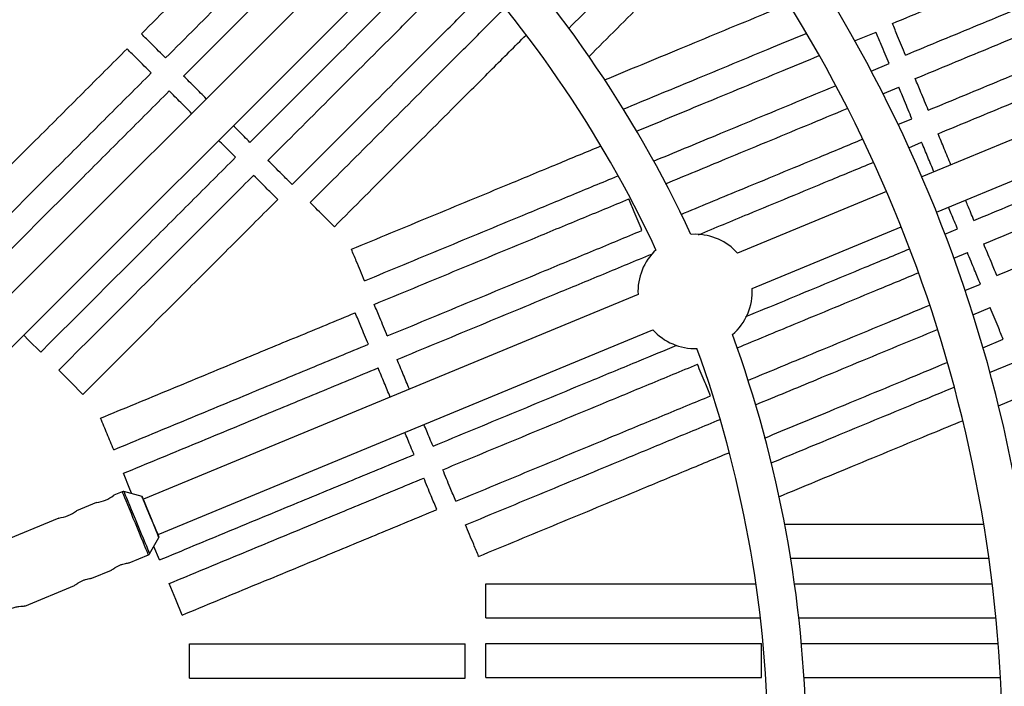
# Model space of a CAD drawing. Units: millimetres. Extents: x 15 to 415, y 5 to 292.
# Drawn here: x 209 to 213, y 179 to 182 of the extents above; entities that cross this region are included whole.
import ezdxf

# ---------------------------------------------------------------- set-up
doc = ezdxf.new("R2010")
doc.units = ezdxf.units.MM

msp = doc.modelspace()

# ---------------------------------------------------------------- linework, layer by layer
at = {"color": 7, "linetype": 'Continuous', "lineweight": 25}
for p, q in [((210.8181, 183.0029), (208.0656, 180.2504)), ((208.1785, 180.137), (210.9314, 182.8899)), ((213.8703, 181.8041), (212.291, 181.1499)), ((212.0086, 181.7195), (212.0988, 181.7568)), ((212.3523, 181.0021), (213.9315, 181.6562)), ((212.0787, 181.5936), (212.1536, 181.6246)), ((212.1268, 181.4978), (212.1945, 181.5259)), ((212.1905, 181.3693), (212.2493, 181.3936)), ((212.2357, 181.2724), (212.2901, 181.2949)), ((212.1432, 181.0887), (211.5189, 180.8301)), ((211.58, 180.6822), (212.2044, 180.9409)), ((211.3409, 180.9094), (211.3237, 180.9088)), ((212.3866, 180.9093), (212.4406, 180.9317)), ((212.4247, 180.8094), (212.4815, 180.833)), ((212.4708, 180.6736), (212.5363, 180.7007)), ((211.1018, 180.6573), (209.0295, 179.7989)), ((212.5042, 180.5718), (212.5772, 180.602)), ((209.0907, 179.6511), (211.1631, 180.5095)), ((212.5459, 180.4341), (212.632, 180.4697)), ((212.5745, 180.3303), (212.6728, 180.371)), ((212.6116, 180.1907), (212.7276, 180.2388)), ((208.941, 179.8305), (208.9058, 179.8159)), ((209.0237, 179.8099), (208.9475, 179.8309)), ((208.8324, 179.7855), (208.7487, 179.7508)), ((208.6753, 179.7204), (208.4233, 179.616)), ((209.0553, 179.5705), (209.0944, 179.6392)), ((209.0962, 179.5446), (209.0727, 179.6012)), ((208.9691, 179.5326), (209.0504, 179.5662)), ((208.8139, 179.4683), (208.8959, 179.5022)), ((208.532, 179.3515), (208.7407, 179.4379))]:
    msp.add_line(p, q, dxfattribs=at)
at = {"color": 7, "linetype": 'Continuous', "lineweight": 25, "flags": 128}
for points in [[(208.599, 180.4153), (208.5484, 180.466), (208.5279, 180.4864)], [(208.7758, 180.2386), (208.7253, 180.289), (208.6746, 180.3398)], [(208.9814, 179.8215), (208.9731, 179.8416), (208.9457, 179.9078)], [(209.0945, 179.6419), (209.0938, 179.6437), (209.0916, 179.6491), (209.088, 179.6578), (209.0831, 179.6694), (209.0773, 179.6834), (209.0707, 179.6993), (209.0637, 179.7163), (209.0565, 179.7337), (209.0494, 179.7507), (209.0429, 179.7666), (209.037, 179.7807), (209.0322, 179.7923), (209.0286, 179.801), (209.0264, 179.8064), (209.0256, 179.8082)], [(209.1918, 179.3136), (209.1645, 179.3795), (209.137, 179.4459)]]:
    msp.add_lwpolyline(points, dxfattribs=at)
at = {"color": 8, "linetype": 'Continuous', "lineweight": 25, "flags": 128}
for points in [[(209.0504, 179.5662), (209.0498, 179.5679), (209.0478, 179.5727), (209.0445, 179.5806), (209.04, 179.5915), (209.0344, 179.6049), (209.0279, 179.6207), (209.0205, 179.6384), (209.0126, 179.6575), (209.0043, 179.6777), (208.9957, 179.6984), (208.9871, 179.719), (208.9788, 179.7392), (208.9709, 179.7583), (208.9635, 179.776), (208.957, 179.7918), (208.9514, 179.8052), (208.9469, 179.8161), (208.9437, 179.824), (208.9417, 179.8288), (208.941, 179.8305)], [(208.9475, 179.8309), (208.9482, 179.8292), (208.9502, 179.8242), (208.9536, 179.816), (208.9583, 179.8048), (208.964, 179.7909), (208.9707, 179.7746), (208.9783, 179.7565), (208.9864, 179.7369), (208.9949, 179.7164), (209.0035, 179.6955), (209.0122, 179.6747), (209.0205, 179.6545), (209.0283, 179.6356), (209.0355, 179.6184), (209.0417, 179.6033), (209.0469, 179.5907), (209.051, 179.581), (209.0537, 179.5743), (209.0551, 179.571), (209.0553, 179.5705)], [(209.0944, 179.6392), (209.0937, 179.6409), (209.0917, 179.6457), (209.0884, 179.6536), (209.084, 179.6642), (209.0787, 179.6772), (209.0725, 179.6919), (209.0659, 179.7079), (209.059, 179.7246), (209.0521, 179.7412), (209.0455, 179.7572), (209.0394, 179.772), (209.034, 179.7849), (209.0296, 179.7955), (209.0264, 179.8034), (209.0243, 179.8083), (209.0237, 179.8099), (209.0237, 179.8099)]]:
    msp.add_lwpolyline(points, dxfattribs=at)
at = {"color": 7, "linetype": 'Continuous', "lineweight": 25}
for radius in [35, 9.75]:
    msp.add_circle((206.6587, 178.7304), radius, dxfattribs=at)
for centre, radius, start, end in [((206.6587, 178.7304), 6.13, 2.07518, 42.94002), ((206.6587, 178.7304), 5.97, 2.21924, 42.79596), ((206.6587, 178.7304), 5.1485, 25.0319, 44.1097), ((206.6587, 178.7304), 4.9885, 25.0764, 44.0811), ((211.3409, 180.67), 0.2394, 41.9641, 90), ((211.3409, 180.67), 0.2394, 133.171, 183.0359), ((211.3409, 180.67), 0.2394, 310.884, 2.9263), ((211.3409, 180.67), 0.2394, 222.0737, 271.8339), ((206.6587, 178.7304), 5.1485, 0.8903, 19.973), ((206.6587, 178.7304), 4.9885, 0.9189, 19.9285), ((208.9448, 179.8212), 0.01, 74.625, 112.5), ((208.8157, 179.9301), 0.1456, 276.554, 308.2302), ((209.0229, 179.807), 0.003, 22.5, 74.625), ((208.6587, 179.865), 0.1456, 276.5538, 308.2304), ((209.0918, 179.6407), 0.003, 330.375, 22.5), ((209.0466, 179.5755), 0.01, 292.5, 330.375)]:
    msp.add_arc(centre, radius, start, end, dxfattribs=at)
for points, knots in [([(209.021, 181.7495), (209.1055, 181.834), (209.2747, 182.0031), (209.495, 182.2235), (209.6827, 182.4112), (209.786, 182.5144), (209.8376, 182.5661)], [0, 0, 0, 0, 0.308837, 0.617937, 0.808937, 1, 1, 1, 1]), ([(209.1222, 181.6482), (209.2067, 181.7328), (209.3758, 181.9018), (209.5962, 182.1222), (209.7838, 182.3098), (209.8872, 182.4132), (209.9388, 182.4649)], [0, 0, 0, 0, 0.3087356, 0.6177365, 0.8088367, 1, 1, 1, 1]), ([(209.1978, 181.5727), (209.2823, 181.6572), (209.4513, 181.8262), (209.6716, 182.0466), (209.8593, 182.2343), (209.9627, 182.3376), (210.0144, 182.3893)], [0, 0, 0, 0, 0.308683, 0.617632, 0.808785, 1, 1, 1, 1]), ([(210.8112, 181.7717), (210.8845, 181.8449), (211.0447, 182.0052), (211.2403, 182.2008), (211.3623, 182.3228), (211.3988, 182.3592)], [0, 0, 0, 0, 0.37161, 0.812398, 1, 1, 1, 1]), ([(210.8956, 181.6536), (210.9744, 181.7324), (211.14, 181.898), (211.336, 182.094), (211.4529, 182.2109), (211.4843, 182.2423)], [0, 0, 0, 0, 0.398802, 0.838298, 1, 1, 1, 1]), ([(212.1675, 181.7928), (212.269, 181.8348), (212.472, 181.9189), (212.7505, 182.0343), (213.0048, 182.1396), (213.1579, 182.203), (213.2345, 182.2347)], [0, 0, 0, 0, 0.280982, 0.562185, 0.78104, 1, 1, 1, 1]), ([(209.4758, 181.2947), (209.5603, 181.3792), (209.7293, 181.5482), (209.9496, 181.7685), (210.1373, 181.9562), (210.2407, 182.0596), (210.2924, 182.1113)], [0, 0, 0, 0, 0.3086699, 0.617606, 0.8087716, 1, 1, 1, 1]), ([(212.2223, 181.6605), (212.324, 181.7026), (212.5275, 181.7869), (212.8063, 181.9024), (213.0604, 182.0076), (213.2129, 182.0709), (213.2893, 182.1025)], [0, 0, 0, 0, 0.281683, 0.563591, 0.781743, 1, 1, 1, 1]), ([(209.5513, 181.2192), (209.6358, 181.3036), (209.8049, 181.4727), (210.0252, 181.6931), (210.2129, 181.8807), (210.3163, 181.9841), (210.3679, 182.0358)], [0, 0, 0, 0, 0.3087157, 0.617697, 0.8088169, 1, 1, 1, 1]), ([(212.2632, 181.5618), (212.365, 181.604), (212.5688, 181.6884), (212.8478, 181.804), (213.1017, 181.9091), (213.254, 181.9722), (213.3301, 182.0038)], [0, 0, 0, 0, 0.282105, 0.564436, 0.782166, 1, 1, 1, 1]), ([(209.6526, 181.1179), (209.7371, 181.2024), (209.9062, 181.3716), (210.1266, 181.5919), (210.3142, 181.7796), (210.4175, 181.8829), (210.4692, 181.9345)], [0, 0, 0, 0, 0.308808, 0.617881, 0.808909, 1, 1, 1, 1]), ([(209.7281, 181.0424), (209.8127, 181.1269), (209.9818, 181.2961), (210.2022, 181.5165), (210.3898, 181.7041), (210.4931, 181.8074), (210.5447, 181.859)], [0, 0, 0, 0, 0.308898, 0.618059, 0.808998, 1, 1, 1, 1]), ([(210.9609, 181.5561), (211.0659, 181.5996), (211.2844, 181.6901), (211.5413, 181.7965), (211.6928, 181.8593), (211.7327, 181.8758)], [0, 0, 0, 0, 0.405611, 0.843451, 1, 1, 1, 1]), ([(212.318, 181.4295), (212.42, 181.4718), (212.6241, 181.5563), (212.9032, 181.6719), (213.1569, 181.777), (213.3089, 181.84), (213.3849, 181.8715)], [0, 0, 0, 0, 0.282534, 0.565297, 0.782597, 1, 1, 1, 1]), ([(212.2223, 181.6605), (212.2113, 181.6871), (212.193, 181.7312), (212.1748, 181.7753), (212.1675, 181.7928)], [0, 0, 0, 0, 0.6031906, 1, 1, 1, 1]), ([(212.3589, 181.3308), (212.4609, 181.3731), (212.6652, 181.4577), (212.9444, 181.5734), (213.198, 181.6784), (213.3499, 181.7413), (213.4258, 181.7728)], [0, 0, 0, 0, 0.282755, 0.565737, 0.782817, 1, 1, 1, 1]), ([(209.1222, 181.6482), (209.1028, 181.6677), (209.0691, 181.7014), (209.0353, 181.7352), (209.021, 181.7495)], [0, 0, 0, 0, 0.575788, 1, 1, 1, 1]), ([(209.8293, 180.9411), (209.9139, 181.0257), (210.0832, 181.195), (210.3036, 181.4154), (210.4867, 181.5985), (210.5854, 181.6972), (210.6325, 181.7443)], [0, 0, 0, 0, 0.314253, 0.628771, 0.822784, 1, 1, 1, 1]), ([(211.0392, 181.4336), (211.1366, 181.4739), (211.3475, 181.5613), (211.6027, 181.667), (211.7603, 181.7323), (211.806, 181.7512)], [0, 0, 0, 0, 0.3782262, 0.8194168, 1, 1, 1, 1]), ([(212.1536, 181.6246), (212.1425, 181.6513), (212.1242, 181.6954), (212.106, 181.7395), (212.0988, 181.7568)], [0, 0, 0, 0, 0.60692, 1, 1, 1, 1]), ([(208.1442, 180.8701), (208.2185, 180.9444), (208.3671, 181.093), (208.5776, 181.3034), (208.7756, 181.5014), (208.8991, 181.625), (208.9609, 181.6867)], [0, 0, 0, 0, 0.272452, 0.545076, 0.772487, 1, 1, 1, 1]), ([(209.0621, 181.5855), (209.0428, 181.6048), (209.009, 181.6386), (208.9753, 181.6723), (208.9609, 181.6867)], [0, 0, 0, 0, 0.572504, 1, 1, 1, 1]), ([(211.0949, 181.341), (211.1874, 181.3793), (211.3936, 181.4647), (211.6485, 181.5703), (211.8104, 181.6374), (211.8605, 181.6581)], [0, 0, 0, 0, 0.3598827, 0.8020777, 1, 1, 1, 1]), ([(208.2455, 180.7689), (208.3196, 180.843), (208.4679, 180.9913), (208.6782, 181.2016), (208.8764, 181.3998), (209.0002, 181.5236), (209.0621, 181.5855)], [0, 0, 0, 0, 0.2719316, 0.5440379, 0.7719669, 1, 1, 1, 1]), ([(209.2929, 181.4776), (209.2771, 181.4934), (209.2454, 181.5251), (209.2137, 181.5568), (209.1978, 181.5727)], [0, 0, 0, 0, 0.4968391, 1, 1, 1, 1]), ([(212.318, 181.4295), (212.3077, 181.4544), (212.2894, 181.4985), (212.2711, 181.5426), (212.2632, 181.5618)], [0, 0, 0, 0, 0.564345, 1, 1, 1, 1]), ([(211.1662, 181.2156), (211.2533, 181.2517), (211.4542, 181.3349), (211.7082, 181.4401), (211.8746, 181.509), (211.929, 181.5315)], [0, 0, 0, 0, 0.340079, 0.784236, 1, 1, 1, 1]), ([(212.2493, 181.3936), (212.2389, 181.4186), (212.2207, 181.4627), (212.2024, 181.5068), (212.1945, 181.5259)], [0, 0, 0, 0, 0.566143, 1, 1, 1, 1]), ([(208.321, 180.6933), (208.3951, 180.7674), (208.5432, 180.9156), (208.7535, 181.1258), (208.9517, 181.324), (209.0756, 181.448), (209.1376, 181.51)], [0, 0, 0, 0, 0.271663, 0.543503, 0.771699, 1, 1, 1, 1]), ([(209.2314, 181.4162), (209.2162, 181.4314), (209.1849, 181.4627), (209.1536, 181.494), (209.1376, 181.51)], [0, 0, 0, 0, 0.4882754, 1, 1, 1, 1]), ([(211.2175, 181.1212), (211.3012, 181.1559), (211.4987, 181.2377), (211.7522, 181.3427), (211.9214, 181.4128), (211.9786, 181.4365)], [0, 0, 0, 0, 0.327444, 0.772751, 1, 1, 1, 1]), ([(212.5093, 180.9676), (212.6114, 181.0099), (212.8158, 181.0945), (213.0949, 181.2102), (213.3486, 181.3152), (213.5004, 181.3781), (213.5763, 181.4096)], [0, 0, 0, 0, 0.2828269, 0.5658825, 0.7828898, 1, 1, 1, 1]), ([(209.4758, 181.2947), (209.4596, 181.3109), (209.4363, 181.3341), (209.4131, 181.3574), (209.406, 181.3645)], [0, 0, 0, 0, 0.695646, 1, 1, 1, 1]), ([(212.4129, 181.2004), (212.4036, 181.2229), (212.3856, 181.2664), (212.3675, 181.3099), (212.3589, 181.3308)], [0, 0, 0, 0, 0.517628, 1, 1, 1, 1]), ([(212.5502, 180.8689), (212.6522, 180.9112), (212.8564, 180.9958), (213.1356, 181.1114), (213.3893, 181.2165), (213.5412, 181.2794), (213.6172, 181.3109)], [0, 0, 0, 0, 0.282647, 0.565522, 0.782709, 1, 1, 1, 1]), ([(209.4157, 181.232), (209.3995, 181.2481), (209.3758, 181.2718), (209.3521, 181.2955), (209.3446, 181.303)], [0, 0, 0, 0, 0.683534, 1, 1, 1, 1]), ([(209.9009, 180.8466), (210.0114, 180.8924), (210.2326, 180.984), (210.5206, 181.1033), (210.7584, 181.2019), (210.886, 181.2547), (210.9462, 181.2796)], [0, 0, 0, 0, 0.315523, 0.631311, 0.826042, 1, 1, 1, 1]), ([(211.2818, 180.9929), (211.3624, 181.0262), (211.5569, 181.1068), (211.8102, 181.2117), (211.9823, 181.283), (212.0423, 181.3079)], [0, 0, 0, 0, 0.315474, 0.761322, 1, 1, 1, 1]), ([(212.3415, 181.1708), (212.3331, 181.1912), (212.316, 181.2326), (212.2988, 181.2739), (212.2901, 181.2949)], [0, 0, 0, 0, 0.492747, 1, 1, 1, 1]), ([(208.599, 180.4153), (208.6731, 180.4894), (208.8212, 180.6375), (209.0314, 180.8477), (209.2296, 181.0459), (209.3536, 181.1699), (209.4157, 181.232)], [0, 0, 0, 0, 0.271603, 0.543383, 0.771639, 1, 1, 1, 1]), ([(209.6526, 181.1179), (209.638, 181.1325), (209.6043, 181.1662), (209.5705, 181.2), (209.5513, 181.2192)], [0, 0, 0, 0, 0.43122, 1, 1, 1, 1]), ([(211.3554, 180.9077), (211.4251, 180.9366), (211.6087, 181.0127), (211.8525, 181.1136), (212.0259, 181.1855), (212.0872, 181.2108)], [0, 0, 0, 0, 0.283501, 0.746862, 1, 1, 1, 1]), ([(208.6746, 180.3398), (208.7487, 180.4139), (208.8969, 180.5622), (209.1072, 180.7724), (209.3054, 180.9706), (209.4292, 181.0945), (209.4912, 181.1564)], [0, 0, 0, 0, 0.27184, 0.543855, 0.771875, 1, 1, 1, 1]), ([(209.5924, 181.0552), (209.5778, 181.0698), (209.5441, 181.1035), (209.5103, 181.1373), (209.4912, 181.1564)], [0, 0, 0, 0, 0.433553, 1, 1, 1, 1]), ([(209.9557, 180.7144), (210.0661, 180.7601), (210.2872, 180.8517), (210.5752, 180.971), (210.8184, 181.0717), (210.9514, 181.1268), (211.0169, 181.154)], [0, 0, 0, 0, 0.3105993, 0.621462, 0.813398, 1, 1, 1, 1]), ([(212.605, 180.7366), (212.7069, 180.7788), (212.9108, 180.8633), (213.1898, 180.9789), (213.4437, 181.084), (213.5958, 181.1471), (213.6719, 181.1786)], [0, 0, 0, 0, 0.28227, 0.564768, 0.782333, 1, 1, 1, 1]), ([(208.7758, 180.2386), (208.8501, 180.3128), (208.9986, 180.4613), (209.209, 180.6717), (209.407, 180.8697), (209.5306, 180.9934), (209.5924, 181.0552)], [0, 0, 0, 0, 0.27232, 0.544812, 0.772355, 1, 1, 1, 1]), ([(209.8293, 180.9411), (209.8165, 180.954), (209.7827, 180.9878), (209.749, 181.0215), (209.7281, 181.0424)], [0, 0, 0, 0, 0.381543, 1, 1, 1, 1]), ([(209.9965, 180.6157), (210.107, 180.6614), (210.328, 180.753), (210.6159, 180.8722), (210.8611, 180.9738), (210.996, 181.0297), (211.0635, 181.0576)], [0, 0, 0, 0, 0.308837, 0.617937, 0.808937, 1, 1, 1, 1]), ([(211.1183, 180.9254), (211.1075, 180.9514), (211.0892, 180.9955), (211.071, 181.0396), (211.0635, 181.0576)], [0, 0, 0, 0, 0.5911888, 1, 1, 1, 1]), ([(212.4406, 180.9317), (212.4318, 180.9529), (212.4192, 180.9834), (212.4066, 181.0138), (212.4028, 181.023)], [0, 0, 0, 0, 0.69764, 1, 1, 1, 1]), ([(212.5093, 180.9676), (212.5005, 180.9889), (212.4887, 181.0172), (212.477, 181.0456), (212.4741, 181.0526)], [0, 0, 0, 0, 0.752988, 1, 1, 1, 1]), ([(210.0513, 180.4834), (210.1617, 180.5291), (210.3827, 180.6206), (210.6706, 180.7399), (210.9158, 180.8415), (211.0508, 180.8974), (211.1183, 180.9254)], [0, 0, 0, 0, 0.308736, 0.617736, 0.808837, 1, 1, 1, 1]), ([(212.605, 180.7366), (212.5969, 180.7562), (212.5786, 180.8003), (212.5604, 180.8444), (212.5502, 180.8689)], [0, 0, 0, 0, 0.443475, 1, 1, 1, 1]), ([(209.9557, 180.7144), (209.9442, 180.742), (209.926, 180.7861), (209.9077, 180.8301), (209.9009, 180.8466)], [0, 0, 0, 0, 0.625733, 1, 1, 1, 1]), ([(210.0922, 180.3847), (210.2026, 180.4304), (210.4235, 180.5219), (210.7114, 180.6412), (210.9566, 180.7427), (211.0916, 180.7987), (211.1592, 180.8267)], [0, 0, 0, 0, 0.308683, 0.617632, 0.808785, 1, 1, 1, 1]), ([(211.5538, 180.5644), (211.6075, 180.5866), (211.7751, 180.656), (212.0037, 180.7507), (212.1779, 180.8229), (212.24, 180.8486)], [0, 0, 0, 0, 0.232825, 0.726819, 1, 1, 1, 1]), ([(212.5363, 180.7007), (212.5282, 180.7201), (212.51, 180.7642), (212.4917, 180.8083), (212.4815, 180.833)], [0, 0, 0, 0, 0.439747, 1, 1, 1, 1]), ([(211.517, 180.4335), (211.5966, 180.4664), (211.7901, 180.5466), (212.0429, 180.6513), (212.2155, 180.7228), (212.2759, 180.7478)], [0, 0, 0, 0, 0.3122753, 0.7591148, 1, 1, 1, 1]), ([(210.0513, 180.4834), (210.0408, 180.5088), (210.0226, 180.5529), (210.0043, 180.597), (209.9965, 180.6157)], [0, 0, 0, 0, 0.575787, 1, 1, 1, 1]), ([(211.5613, 180.2969), (211.6444, 180.3313), (211.8413, 180.4128), (212.095, 180.5179), (212.2651, 180.5884), (212.3232, 180.6124)], [0, 0, 0, 0, 0.3245284, 0.769462, 1, 1, 1, 1]), ([(208.85, 180.1388), (208.9471, 180.179), (209.1412, 180.2594), (209.4162, 180.3733), (209.6749, 180.4804), (209.8363, 180.5473), (209.917, 180.5807)], [0, 0, 0, 0, 0.2724522, 0.5450758, 0.7724871, 1, 1, 1, 1]), ([(209.9718, 180.4484), (209.9613, 180.4737), (209.9431, 180.5178), (209.9248, 180.5619), (209.917, 180.5807)], [0, 0, 0, 0, 0.572503, 1, 1, 1, 1]), ([(212.632, 180.4697), (212.6247, 180.4873), (212.6064, 180.5314), (212.5881, 180.5755), (212.5772, 180.602)], [0, 0, 0, 0, 0.3987564, 1, 1, 1, 1]), ([(211.5938, 180.1947), (211.6796, 180.2302), (211.8792, 180.3129), (212.133, 180.418), (212.3006, 180.4874), (212.3561, 180.5104)], [0, 0, 0, 0, 0.335075, 0.779601, 1, 1, 1, 1]), ([(208.9048, 180.0065), (209.0017, 180.0466), (209.1954, 180.1269), (209.4702, 180.2407), (209.7291, 180.3479), (209.8909, 180.4149), (209.9718, 180.4484)], [0, 0, 0, 0, 0.271932, 0.544038, 0.771967, 1, 1, 1, 1]), ([(210.2427, 180.0215), (210.3531, 180.0672), (210.5739, 180.1587), (210.8618, 180.2779), (211.092, 180.3733), (211.212, 180.423), (211.2646, 180.4447)], [0, 0, 0, 0, 0.322371, 0.64502, 0.844671, 1, 1, 1, 1]), ([(210.1437, 180.2605), (210.1352, 180.281), (210.118, 180.3224), (210.1009, 180.3639), (210.0922, 180.3847)], [0, 0, 0, 0, 0.496839, 1, 1, 1, 1]), ([(210.2836, 179.9228), (210.394, 179.9685), (210.6149, 180.06), (210.9027, 180.1792), (211.148, 180.2808), (211.283, 180.3367), (211.3505, 180.3647)], [0, 0, 0, 0, 0.308716, 0.617697, 0.808817, 1, 1, 1, 1]), ([(211.4053, 180.2324), (211.3977, 180.2508), (211.3794, 180.2949), (211.3612, 180.339), (211.3505, 180.3647)], [0, 0, 0, 0, 0.417107, 1, 1, 1, 1]), ([(211.632, 180.0555), (211.7232, 180.0933), (211.9281, 180.1782), (212.1828, 180.2837), (212.3458, 180.3512), (212.3969, 180.3724)], [0, 0, 0, 0, 0.355162, 0.797857, 1, 1, 1, 1]), ([(208.9457, 179.9078), (209.0425, 179.9479), (209.236, 180.0281), (209.5107, 180.1418), (209.7697, 180.2491), (209.9317, 180.3162), (210.0127, 180.3497)], [0, 0, 0, 0, 0.271663, 0.543503, 0.771699, 1, 1, 1, 1]), ([(210.0634, 180.2272), (210.0552, 180.2472), (210.0382, 180.288), (210.0213, 180.3288), (210.0127, 180.3497)], [0, 0, 0, 0, 0.488276, 1, 1, 1, 1]), ([(211.6593, 179.9512), (211.755, 179.9908), (211.9642, 180.0775), (212.2197, 180.1833), (212.3791, 180.2494), (212.4267, 180.2691)], [0, 0, 0, 0, 0.3713118, 0.8122939, 1, 1, 1, 1]), ([(210.3383, 179.7905), (210.4488, 179.8362), (210.6698, 179.9278), (210.9577, 180.047), (211.2028, 180.1486), (211.3378, 180.2045), (211.4053, 180.2324)], [0, 0, 0, 0, 0.308808, 0.61788, 0.808909, 1, 1, 1, 1]), ([(208.9048, 180.0065), (208.8956, 180.0286), (208.8774, 180.0727), (208.8591, 180.1168), (208.85, 180.1388)], [0, 0, 0, 0, 0.502054, 1, 1, 1, 1]), ([(210.3792, 179.6918), (210.4897, 179.7375), (210.7107, 179.8291), (210.9987, 179.9484), (211.2438, 180.0499), (211.3787, 180.1058), (211.4462, 180.1337)], [0, 0, 0, 0, 0.3088983, 0.6180589, 0.8089982, 1, 1, 1, 1]), ([(211.6912, 179.8095), (211.7944, 179.8522), (212.0109, 179.9419), (212.2671, 180.048), (212.4199, 180.1113), (212.461, 180.1283)], [0, 0, 0, 0, 0.399245, 0.838418, 1, 1, 1, 1]), ([(210.1631, 179.9865), (210.1544, 180.0077), (210.1415, 180.0386), (210.1287, 180.0696), (210.1246, 180.0794)], [0, 0, 0, 0, 0.683533, 1, 1, 1, 1]), ([(210.2427, 180.0215), (210.2339, 180.0426), (210.2213, 180.073), (210.2087, 180.1034), (210.2049, 180.1126)], [0, 0, 0, 0, 0.695646, 1, 1, 1, 1]), ([(210.434, 179.5595), (210.5445, 179.6053), (210.7657, 179.6969), (211.0537, 179.8162), (211.2928, 179.9153), (211.4217, 179.9687), (211.4832, 179.9941)], [0, 0, 0, 0, 0.3143011, 0.6288663, 0.8229087, 1, 1, 1, 1]), ([(209.0962, 179.5446), (209.1929, 179.5846), (209.3864, 179.6648), (209.6611, 179.7786), (209.9201, 179.8858), (210.0821, 179.9529), (210.1631, 179.9865)], [0, 0, 0, 0, 0.271603, 0.543383, 0.771639, 1, 1, 1, 1]), ([(210.3383, 179.7905), (210.3305, 179.8095), (210.3122, 179.8536), (210.2939, 179.8977), (210.2836, 179.9228)], [0, 0, 0, 0, 0.43122, 1, 1, 1, 1]), ([(209.137, 179.4459), (209.2339, 179.486), (209.4276, 179.5662), (209.7023, 179.68), (209.9612, 179.7872), (210.1231, 179.8543), (210.204, 179.8878)], [0, 0, 0, 0, 0.27184, 0.543855, 0.771875, 1, 1, 1, 1]), ([(210.2588, 179.7555), (210.2509, 179.7747), (210.2326, 179.8187), (210.2143, 179.8628), (210.204, 179.8878)], [0, 0, 0, 0, 0.433552, 1, 1, 1, 1]), ([(209.1918, 179.3136), (209.2888, 179.3538), (209.4829, 179.4341), (209.7578, 179.548), (210.0165, 179.6552), (210.178, 179.7221), (210.2588, 179.7555)], [0, 0, 0, 0, 0.27232, 0.544812, 0.772355, 1, 1, 1, 1]), ([(210.434, 179.5595), (210.4271, 179.5763), (210.4088, 179.6204), (210.3905, 179.6645), (210.3792, 179.6918)], [0, 0, 0, 0, 0.381544, 1, 1, 1, 1]), ([(211.715, 179.6946), (211.8286, 179.6946), (212.065, 179.6946), (212.3428, 179.6946), (212.5067, 179.6946), (212.5498, 179.6946)], [0, 0, 0, 0, 0.405649, 0.843819, 1, 1, 1, 1]), ([(211.7398, 179.5515), (211.8453, 179.5515), (212.0737, 179.5515), (212.3502, 179.5515), (212.5208, 179.5515), (212.5703, 179.5515)], [0, 0, 0, 0, 0.378556, 0.81947, 1, 1, 1, 1]), ([(208.8958, 179.5023), (208.896, 179.5024), (208.8963, 179.5027), (208.901, 179.5063), (208.9088, 179.5116), (208.919, 179.5176), (208.9268, 179.5211), (208.9304, 179.5227)], [0, 0, 0, 0, 0.1762789, 0.3828583, 0.5954314, 0.8132012, 1, 1, 1, 1]), ([(208.9304, 179.5227), (208.9345, 179.5243), (208.9427, 179.5274), (208.9543, 179.5303), (208.9634, 179.5319), (208.9689, 179.5327), (208.969, 179.5327), (208.969, 179.5327)], [0, 0, 0, 0, 0.209053, 0.417921, 0.631984, 0.849793, 1, 1, 1, 1]), ([(208.7406, 179.438), (208.7408, 179.4381), (208.7411, 179.4384), (208.7458, 179.442), (208.7536, 179.4473), (208.7638, 179.4534), (208.7716, 179.4568), (208.7752, 179.4584)], [0, 0, 0, 0, 0.176279, 0.3828585, 0.5954336, 0.8132011, 1, 1, 1, 1]), ([(208.7752, 179.4584), (208.7793, 179.46), (208.7875, 179.4631), (208.7991, 179.466), (208.8082, 179.4677), (208.8137, 179.4684), (208.8138, 179.4684), (208.8138, 179.4684)], [0, 0, 0, 0, 0.209055, 0.417921, 0.631985, 0.849793, 1, 1, 1, 1]), ([(210.464, 179.4448), (210.5836, 179.4448), (210.823, 179.4448), (211.1347, 179.4448), (211.3918, 179.4448), (211.5295, 179.4448), (211.5942, 179.4448)], [0, 0, 0, 0, 0.315858, 0.63198, 0.826917, 1, 1, 1, 1]), ([(210.464, 179.3017), (210.464, 179.3315), (210.464, 179.3793), (210.464, 179.427), (210.464, 179.4448)], [0, 0, 0, 0, 0.6257323, 1, 1, 1, 1]), ([(211.7561, 179.4446), (211.8563, 179.4446), (212.0795, 179.4446), (212.3557, 179.4446), (212.5312, 179.4446), (212.5856, 179.4446)], [0, 0, 0, 0, 0.3597619, 0.8015156, 1, 1, 1, 1]), ([(208.4742, 179.3409), (208.4801, 179.343), (208.4918, 179.3473), (208.5087, 179.3503), (208.5225, 179.3515), (208.5314, 179.3517), (208.5318, 179.3517), (208.5319, 179.3517)], [0, 0, 0, 0, 0.202553, 0.404699, 0.617602, 0.839031, 1, 1, 1, 1]), ([(210.464, 179.3017), (210.5835, 179.3017), (210.8228, 179.3017), (211.1345, 179.3017), (211.3981, 179.3017), (211.5424, 179.3017), (211.6138, 179.3017)], [0, 0, 0, 0, 0.3103, 0.620862, 0.812613, 1, 1, 1, 1]), ([(211.7741, 179.3015), (211.8684, 179.3015), (212.0858, 179.3015), (212.3607, 179.3015), (212.5408, 179.3015), (212.5996, 179.3015)], [0, 0, 0, 0, 0.340198, 0.784397, 1, 1, 1, 1]), ([(209.2222, 179.193), (209.3272, 179.193), (209.5374, 179.193), (209.835, 179.193), (210.115, 179.193), (210.2897, 179.193), (210.3771, 179.193)], [0, 0, 0, 0, 0.272452, 0.545076, 0.772487, 1, 1, 1, 1]), ([(209.2222, 179.0498), (209.2222, 179.0738), (209.2222, 179.1215), (209.2222, 179.1692), (209.2222, 179.193)], [0, 0, 0, 0, 0.502054, 1, 1, 1, 1]), ([(210.3771, 179.0498), (210.3771, 179.0771), (210.3771, 179.1249), (210.3771, 179.1726), (210.3771, 179.193)], [0, 0, 0, 0, 0.572503, 1, 1, 1, 1]), ([(210.464, 179.1948), (210.5835, 179.1948), (210.8227, 179.1948), (211.1343, 179.1948), (211.3997, 179.1948), (211.5458, 179.1948), (211.6188, 179.1948)], [0, 0, 0, 0, 0.308837, 0.617936, 0.808937, 1, 1, 1, 1]), ([(210.464, 179.0517), (210.464, 179.0792), (210.464, 179.1269), (210.464, 179.1746), (210.464, 179.1948)], [0, 0, 0, 0, 0.575787, 1, 1, 1, 1]), ([(211.6188, 179.0517), (211.6188, 179.0799), (211.6188, 179.1276), (211.6188, 179.1753), (211.6188, 179.1948)], [0, 0, 0, 0, 0.591188, 1, 1, 1, 1]), ([(211.7847, 179.1946), (211.8756, 179.1946), (212.0896, 179.1946), (212.3643, 179.1946), (212.5476, 179.1946), (212.6097, 179.1946)], [0, 0, 0, 0, 0.327812, 0.772535, 1, 1, 1, 1]), ([(209.2222, 179.0498), (209.327, 179.0498), (209.5368, 179.0498), (209.8342, 179.0498), (210.1144, 179.0498), (210.2895, 179.0498), (210.3771, 179.0498)], [0, 0, 0, 0, 0.271932, 0.544038, 0.771967, 1, 1, 1, 1]), ([(210.464, 179.0517), (210.5835, 179.0517), (210.8226, 179.0517), (211.1342, 179.0517), (211.3996, 179.0517), (211.5457, 179.0517), (211.6188, 179.0517)], [0, 0, 0, 0, 0.308736, 0.617737, 0.808837, 1, 1, 1, 1]), ([(211.7961, 179.0515), (211.8832, 179.0515), (212.0936, 179.0515), (212.3675, 179.0515), (212.5537, 179.0515), (212.6186, 179.0515)], [0, 0, 0, 0, 0.315315, 0.761547, 1, 1, 1, 1])]:
    msp.add_open_spline(points, degree=3, knots=knots, dxfattribs=at)

doc.saveas('drawing.dxf')
